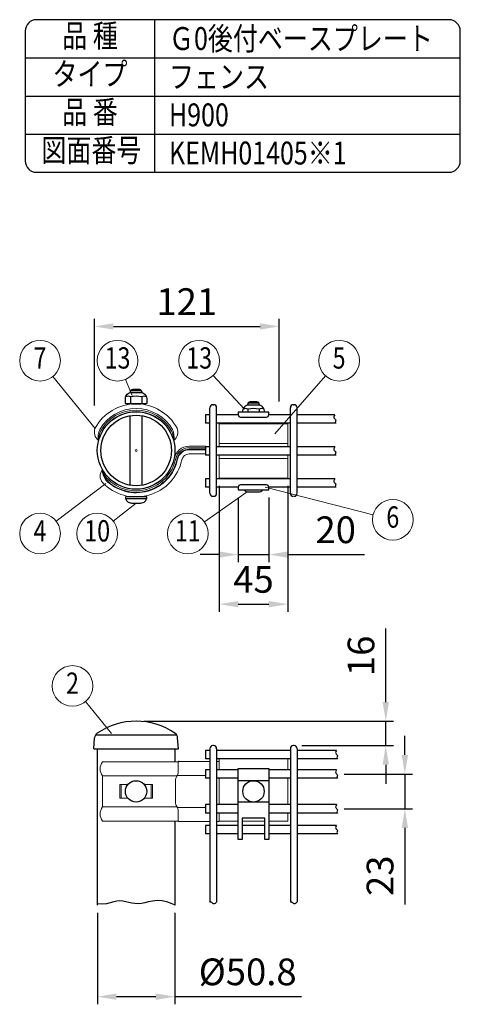
# Model space of a CAD drawing. Units: millimetres. Extents: x 130 to 7340, y 84 to 5280.
# Drawn here: x 6186 to 7340, y 2700 to 5280 of the extents above; entities that cross this region are included whole.
import ezdxf
from ezdxf.enums import TextEntityAlignment as Align

# ---------------------------------------------------------------- set-up
doc = ezdxf.new("R2010")
doc.units = ezdxf.units.MM
doc.header["$LTSCALE"] = 100
doc.header["$PDMODE"] = 33
doc.header["$PDSIZE"] = 5
doc.layers.get('0').update_dxf_attribs({"linetype": 'CONTINUOUS'})
doc.layers.get('DEFPOINTS').update_dxf_attribs({"linetype": 'CONTINUOUS'})
for name, color, linetype, lineweight in [('MOJI', 6, 'CONTINUOUS', 25), ('SJC', 1, 'CONTINUOUS', 25), ('SJC2', 7, 'CONTINUOUS', 13), ('SUNPOU', 4, 'CONTINUOUS', 13)]:
    doc.layers.add(name, color=color, linetype=linetype, lineweight=lineweight)
doc.layers.add('ZU', color=252, linetype='CONTINUOUS', lineweight=9, plot=False)
doc.styles.add('EXT08', font='ROMANS', dxfattribs={"width": 0.8, "bigfont": 'EXTFONT'})
doc.dimstyles.new('SJC', dxfattribs={"dimscale": 20, "dimtxt": 3.5, "dimasz": 2.5, "dimexe": 1, "dimexo": 1, "dimgap": 1.5, "dimtad": 1, "dimdsep": 46, "dimtxsty": 'EXT08', "dimcen": 0.09, "dimazin": 2, "dimtfac": 1, "dimtmove": 0, "dimatfit": 3, "dimfxl": 1, "dimtolj": 1, "dimarcsym": 0})

# ---------------------------------------------------------------- blocks, each defined once
blk = doc.blocks.new('固定金具（φ50.8用端末）_u')
at = {"color": 0}
for p, q in [((54.38, 4.65), (99.38, 4.65)), ((54.38, -5.35), (99.38, -5.35))]:
    blk.add_line(p, q, dxfattribs=at)
for points in [[(24.63, 6.6, 0.34924), (26.8, 14.67, 0.274083), (0, 30.55, 0.274083), (-26.8, 14.67, 0.34924), (-24.63, 6.6)], [(24.63, 6.6, 0.145587), (23.85, 13.68, 0.268691), (0, 27.5, 0.268691), (-23.85, 13.68, 0.145587), (-24.63, 6.6)], [(24.63, 6.6, 0.104759), (23.13, 12.94, 0.271588), (0, 26.5, 0.271588), (-23.13, 12.94, 0.104759), (-24.63, 6.6)], [(24.63, 6.6, 0.339454), (0, 25.5, 0.339454), (-24.63, 6.6)], [(-22.08, -12.65, 0.688138), (24.96, -5.14, -0.354774), (34.74, 2.8), (45.5, 2.8)], [(-22.08, -12.65, 0.104759), (-18.99, -18.38, 0.60033), (25.93, -5.35, -0.354774), (34.74, 1.8), (45.5, 1.8)], [(-22.08, -12.65, 0.145587), (-19.5, -19.29, 0.596664), (26.91, -5.55, -0.354774), (34.74, 0.8), (45.5, 0.8)], [(-22.08, -12.65, 0.15978), (-19.82, -19.39, 0.598615), (27.21, -5.62, -0.354774), (34.74, 0.5), (45.5, 0.5)], [(45.5, -2.25), (34.74, -2.25, 0.354774), (29.9, -6.18, -0.603494), (-22.09, -21, -0.34924), (-22.08, -12.65)]]:
    blk.add_lwpolyline(points, format="xyb", dxfattribs=at)
for points in [[(99.38, 2.4), (99.38, 17.4), (54.38, 17.4), (54.38, 2.4)], [(54.38, -3.1), (54.38, -18.1), (99.38, -18.1), (99.38, -3.1)]]:
    blk.add_lwpolyline(points, dxfattribs=at)
at = {"layer": 'MOJI'}
for p, q in [((3.54, 39.03), (-3.54, 39.03)), ((-3.68, 35.05), (-3.68, 30.84)), ((3.68, 35.05), (3.68, 30.84)), ((73.2, 27), (73.2, 25)), ((80.41, 30.98), (73.34, 30.98)), ((80.55, 27), (80.55, 25)), ((-4, -22.75), (-4, 22.75)), ((4, -22.75), (4, 22.75)), ((-6.87, -31.45), (6.87, -31.45))]:
    blk.add_line(p, q, dxfattribs=at)
for points in [[(4, 37.9, 0.326918), (2.15, 39.88, 0.069735), (-2.15, 39.88, 0.326918), (-4, 37.9)], [(6.77, 35.15, 0.29056), (3.68, 35.05, 0.135936), (-3.68, 35.05, 0.29056), (-6.77, 35.15)], [(69.95, 25), (69.95, 26, -0.414214), (73.95, 30), (79.8, 30, -0.414214), (83.8, 26), (83.8, 25)], [(83.65, 27.1, 0.29056), (80.55, 27, 0.135936), (73.2, 27, 0.29056), (70.1, 27.1)], [(80.87, 29.85, 0.326918), (79.02, 31.83, 0.069735), (74.72, 31.83, 0.326918), (72.87, 29.85)], [(70.75, -25.7, 0.227735), (73.88, -27.2), (79.88, -27.2, 0.227735), (83, -25.7, 0.227735)]]:
    blk.add_lwpolyline(points, format="xyb", dxfattribs=at)
for points in [[(-6.43, 30.55), (-6.93, 30.84), (-6.93, 34.05, -0.414214), (-2.93, 38.05), (2.93, 38.05, -0.414214), (6.93, 34.05), (6.93, 30.84), (6.43, 30.55)], [(86.87, 23.4), (86.87, 25), (66.88, 25), (66.88, 23.4, 0.414214), (68.38, 21.9), (85.37, 21.9, 0.414214)], [(66.88, -24.1), (66.88, -25.7), (86.87, -25.7), (86.87, -24.1, 0.414214), (85.37, -22.6), (68.38, -22.6, 0.414214)], [(3, -34.45, 0.414214), (7, -30.45), (-7, -30.45, 0.414214), (-3, -34.45)]]:
    blk.add_lwpolyline(points, format="xyb", close=True, dxfattribs=at)
for points in [[(-3.18, 30.55), (-3.68, 30.84), (-4.18, 30.55)], [(-3, 30.55), (3, 30.55)], [(3.18, 30.55), (3.68, 30.84), (4.18, 30.55)]]:
    blk.add_lwpolyline(points, dxfattribs=at)
at = {"layer": 'ZU'}
blk.add_point((0, 0), dxfattribs=at)
blk = doc.blocks.new('固定金具（φ50.8用端末）_f2')
at = {"color": 0}
for p, q in [((52.75, 19.7), (54.37, 19.7)), ((54.37, 14.15), (54.37, 21.4)), ((99.37, 14.15), (99.37, 21.4)), ((-22.08, 10.2), (26.91, 10.2)), ((27.07, 10.5), (45.5, 10.5)), ((54.37, -8.65), (54.37, 8.65)), ((99.37, -8.65), (99.37, 8.65)), ((-9.76, 4.5), (-9.76, -4.5)), ((9.76, 4.5), (9.76, -4.5)), ((-22.08, -10.2), (26.91, -10.2)), ((27.07, -10.5), (45.5, -10.5)), ((52.75, -19.7), (54.37, -19.7)), ((69.37, -19.5), (84.37, -19.5))]:
    blk.add_line(p, q, dxfattribs=at)
for points in [[(27.66, 19.4), (-22.08, 19.4, 0.317668), (-22.08, 10.2), (-22.08, -10.2, 0.317668), (-22.08, -19.4), (27.66, -19.4)], [(48.25, 19.7), (28.12, 19.7, 0.414214), (27.62, 19.2), (27.62, 12.85, -0.148802), (26.72, 9.89, 0.148802), (25.82, 6.93), (25.82, -6.93, 0.148802), (26.72, -9.89, -0.148802), (27.62, -12.85), (27.62, -19.2, 0.414214), (28.12, -19.7), (48.25, -19.7)]]:
    blk.add_lwpolyline(points, format="xyb", dxfattribs=at)
for points in [[(-5.36, 4.5), (-10.64, 4.5), (-10.64, -4.5), (-5.36, -4.5)], [(5.36, 4.5), (10.64, 4.5), (10.64, -4.5), (5.36, -4.5)], [(54.37, -14.15), (54.37, -19.5), (66.87, -19.5)], [(86.87, -19.5), (99.37, -19.5), (99.37, -14.15)]]:
    blk.add_lwpolyline(points, dxfattribs=at)
at = {"layer": 'MOJI'}
for p, q in [((86.87, 7), (66.87, 7)), ((86.87, -7), (66.87, -7))]:
    blk.add_line(p, q, dxfattribs=at)
blk.add_lwpolyline([(84.37, -17.5), (69.37, -17.5), (69.37, -31.5), (66.87, -31.5), (66.87, 15), (86.87, 15), (86.87, -31.5), (84.37, -31.5)], close=True, dxfattribs=at)
for centre in [(0, 0), (76.87, 0)]:
    blk.add_circle(centre, 7, dxfattribs=at)
blk = doc.blocks.new('*D41')
at = {"layer": 'DEFPOINTS', "color": 0}
for p in [(6389.2, 2959.6), (6592.4, 2959.6), (6592.4, 2719.6)]:
    blk.add_point(p, dxfattribs=at)
at = {"layer": 'SUNPOU', "color": 0, "lineweight": -2}
for p, q in [((6389.2, 2939.6), (6389.2, 2699.6)), ((6592.4, 2939.6), (6592.4, 2699.6)), ((6439.2, 2719.6), (6542.4, 2719.6)), ((6592.4, 2719.6), (6923.7, 2719.6))]:
    blk.add_line(p, q, dxfattribs=at)
at = {"layer": 'SUNPOU', "color": 0}
for points in [[(6439.2, 2727.9), (6439.2, 2711.2), (6389.2, 2719.6)], [(6542.4, 2727.9), (6542.4, 2711.2), (6592.4, 2719.6)]]:
    blk.add_solid(points, dxfattribs=at)
at = {"layer": 'SUNPOU', "color": 0, "insert": (6783, 2784.6), "char_height": 70, "attachment_point": 5, "style": 'EXT08'}
blk.add_mtext('\\A1;%%c50.8', dxfattribs=at)
blk = doc.blocks.new('*D42')
at = {"layer": 'DEFPOINTS', "color": 0}
for p in [(7016.2, 3303), (7016.2, 3211.8), (7194.8, 3211.8)]:
    blk.add_point(p, dxfattribs=at)
at = {"layer": 'SUNPOU', "color": 0, "lineweight": -2}
for p, q in [((7194.8, 3353), (7194.8, 3403)), ((7036.2, 3303), (7214.8, 3303)), ((7194.8, 3303), (7194.8, 3211.8)), ((7036.2, 3211.8), (7214.8, 3211.8)), ((7194.8, 3161.8), (7194.8, 2961.1))]:
    blk.add_line(p, q, dxfattribs=at)
at = {"layer": 'SUNPOU', "color": 0}
for points in [[(7186.4, 3353), (7203.1, 3353), (7194.8, 3303)], [(7186.4, 3161.8), (7203.1, 3161.8), (7194.8, 3211.8)]]:
    blk.add_solid(points, dxfattribs=at)
at = {"layer": 'SUNPOU', "color": 0, "insert": (7129.8, 3036.5), "char_height": 70, "attachment_point": 5, "rotation": 90, "style": 'EXT08'}
blk.add_mtext('\\A1;23', dxfattribs=at)
blk = doc.blocks.new('*D43')
at = {"layer": 'DEFPOINTS', "color": 0}
for p in [(6490.8, 3441.5), (7144.8, 3441.5), (6904.8, 3377.5)]:
    blk.add_point(p, dxfattribs=at)
at = {"layer": 'SUNPOU', "color": 0, "lineweight": -2}
for p, q in [((7144.8, 3491.5), (7144.8, 3684.1)), ((6510.8, 3441.5), (7164.8, 3441.5)), ((7144.8, 3377.5), (7144.8, 3441.5)), ((6924.8, 3377.5), (7164.8, 3377.5)), ((7144.8, 3327.5), (7144.8, 3277.5))]:
    blk.add_line(p, q, dxfattribs=at)
at = {"layer": 'SUNPOU', "color": 0}
for points in [[(7136.4, 3491.5), (7153.1, 3491.5), (7144.8, 3441.5)], [(7136.4, 3327.5), (7153.1, 3327.5), (7144.8, 3377.5)]]:
    blk.add_solid(points, dxfattribs=at)
at = {"layer": 'SUNPOU', "color": 0, "insert": (7079.8, 3612.8), "char_height": 70, "attachment_point": 5, "rotation": 90, "style": 'EXT08'}
blk.add_mtext('\\A1;16', dxfattribs=at)
blk = doc.blocks.new('*D44')
at = {"layer": 'DEFPOINTS', "color": 0}
for p in [(6865.4, 4476.1), (6865.4, 4259.6), (6381.4, 4249)]:
    blk.add_point(p, dxfattribs=at)
at = {"layer": 'SUNPOU', "color": 0, "lineweight": -2}
for p, q in [((6381.4, 4269), (6381.4, 4496.1)), ((6865.4, 4279.6), (6865.4, 4496.1)), ((6431.4, 4476.1), (6815.4, 4476.1))]:
    blk.add_line(p, q, dxfattribs=at)
at = {"layer": 'SUNPOU', "color": 0}
for points in [[(6431.4, 4484.4), (6431.4, 4467.8), (6381.4, 4476.1)], [(6815.4, 4484.4), (6815.4, 4467.8), (6865.4, 4476.1)]]:
    blk.add_solid(points, dxfattribs=at)
at = {"layer": 'SUNPOU', "color": 0, "insert": (6623.4, 4541.1), "char_height": 70, "attachment_point": 5, "style": 'EXT08'}
blk.add_mtext('\\A1;121', dxfattribs=at)
blk = doc.blocks.new('*D45')
at = {"layer": 'DEFPOINTS', "color": 0}
for p in [(6758.3, 4048.2), (6838.3, 4048.2), (6838.3, 3878.2)]:
    blk.add_point(p, dxfattribs=at)
at = {"layer": 'SUNPOU', "color": 0, "lineweight": -2}
for p, q in [((6758.3, 4028.2), (6758.3, 3858.2)), ((6838.3, 4028.2), (6838.3, 3858.2)), ((6708.3, 3878.2), (6658.3, 3878.2)), ((6758.3, 3878.2), (6838.3, 3878.2)), ((6888.3, 3878.2), (7088.9, 3878.2))]:
    blk.add_line(p, q, dxfattribs=at)
at = {"layer": 'SUNPOU', "color": 0}
for points in [[(6708.3, 3886.5), (6708.3, 3869.9), (6758.3, 3878.2)], [(6888.3, 3886.5), (6888.3, 3869.9), (6838.3, 3878.2)]]:
    blk.add_solid(points, dxfattribs=at)
at = {"layer": 'SUNPOU', "color": 0, "insert": (7013.6, 3943.2), "char_height": 70, "attachment_point": 5, "style": 'EXT08'}
blk.add_mtext('\\A1;20', dxfattribs=at)
blk = doc.blocks.new('*D46')
at = {"layer": 'DEFPOINTS', "color": 0}
for p in [(6708.3, 4078.6), (6888.3, 4078.6), (6888.3, 3748.2)]:
    blk.add_point(p, dxfattribs=at)
at = {"layer": 'SUNPOU', "color": 0, "lineweight": -2}
for p, q in [((6708.3, 4058.6), (6708.3, 3728.2)), ((6888.3, 4058.6), (6888.3, 3728.2)), ((6758.3, 3748.2), (6838.3, 3748.2))]:
    blk.add_line(p, q, dxfattribs=at)
at = {"layer": 'SUNPOU', "color": 0}
for points in [[(6758.3, 3756.5), (6758.3, 3739.9), (6708.3, 3748.2)], [(6838.3, 3756.5), (6838.3, 3739.9), (6888.3, 3748.2)]]:
    blk.add_solid(points, dxfattribs=at)
at = {"layer": 'SUNPOU', "color": 0, "insert": (6798.3, 3813.2), "char_height": 70, "attachment_point": 5, "style": 'EXT08'}
blk.add_mtext('\\A1;45', dxfattribs=at)

msp = doc.modelspace()

# ---------------------------------------------------------------- linework, layer by layer
at = {"layer": 'SJC'}
for p, q in [((6540, 4880), (6540, 5280)), ((6200, 5180), (7340, 5180)), ((6200, 5080), (7340, 5080)), ((6200, 4980), (7340, 4980)), ((6683.774, 4038.998), (6683.774, 4262.998)), ((6691.774, 4270.998), (6693.774, 4270.998)), ((6701.774, 4038.998), (6701.774, 4262.998)), ((6894.774, 4038.998), (6894.774, 4262.998)), ((6902.774, 4270.998), (6904.774, 4270.998)), ((6912.774, 4038.998), (6912.774, 4262.998)), ((6672.774, 4244.598), (6672.774, 4222.598)), ((6683.774, 4244.598), (6672.774, 4244.598)), ((6758.274, 4244.598), (6701.774, 4244.598)), ((6894.774, 4244.598), (6838.274, 4244.598)), ((7011.7, 4244.598), (6912.774, 4244.598)), ((6683.774, 4222.598), (6672.774, 4222.598)), ((6894.774, 4222.598), (6701.774, 4222.598)), ((7013.917, 4222.598), (6912.774, 4222.598)), ((6672.774, 4160.598), (6672.774, 4138.598)), ((6683.774, 4160.598), (6672.774, 4160.598)), ((6894.774, 4160.598), (6701.774, 4160.598)), ((7011.7, 4160.598), (6912.774, 4160.598)), ((6683.774, 4138.598), (6672.774, 4138.598)), ((6894.774, 4138.598), (6701.774, 4138.598)), ((7013.917, 4138.598), (6912.774, 4138.598)), ((6683.774, 4076.598), (6672.774, 4076.598)), ((6672.774, 4076.598), (6672.774, 4054.598)), ((6683.774, 4054.598), (6672.774, 4054.598)), ((6894.774, 4076.598), (6701.774, 4076.598)), ((6758.274, 4054.598), (6701.774, 4054.598)), ((6894.774, 4054.598), (6838.274, 4054.598)), ((7011.7, 4076.598), (6912.774, 4076.598)), ((7013.917, 4054.598), (6912.774, 4054.598)), ((6691.774, 4030.998), (6693.774, 4030.998)), ((6380.174, 3369.477), (6382.071, 3397.929)), ((6384.551, 3405.477), (6596.997, 3405.477)), ((6601.374, 3369.477), (6599.477, 3397.929)), ((6380.174, 3369.477), (6601.374, 3369.477)), ((6389.174, 3369.477), (6389.174, 2959.552)), ((6592.374, 3369.477), (6592.374, 3335.077)), ((6683.774, 3365.077), (6672.774, 3365.077)), ((6672.774, 3365.077), (6672.774, 3343.077)), ((6683.774, 3369.477), (6683.774, 2967.019)), ((6693.774, 3377.477), (6691.774, 3377.477)), ((6701.774, 3369.477), (6701.774, 2968.276)), ((6894.774, 3365.077), (6701.774, 3365.077)), ((6894.774, 3369.477), (6894.774, 2967.019)), ((6904.774, 3377.477), (6902.774, 3377.477)), ((6912.774, 3369.477), (6912.774, 2968.276)), ((7016.133, 3365.077), (6912.774, 3365.077)), ((6683.774, 3343.077), (6672.774, 3343.077)), ((6894.774, 3343.077), (6701.774, 3343.077)), ((7018.35, 3343.077), (6912.774, 3343.077)), ((6683.774, 3314.077), (6672.774, 3314.077)), ((6672.774, 3314.077), (6672.774, 3292.077)), ((6758.274, 3314.077), (6701.774, 3314.077)), ((6894.774, 3314.077), (6838.274, 3314.077)), ((7016.133, 3314.077), (6912.774, 3314.077)), ((6683.774, 3292.077), (6672.774, 3292.077)), ((6758.274, 3292.077), (6701.774, 3292.077)), ((6894.774, 3292.077), (6838.274, 3292.077)), ((7018.35, 3292.077), (6912.774, 3292.077)), ((6672.774, 3222.877), (6672.774, 3200.877)), ((6683.774, 3222.877), (6672.774, 3222.877)), ((6683.774, 3200.877), (6672.774, 3200.877)), ((6758.274, 3222.877), (6701.774, 3222.877)), ((6758.274, 3200.877), (6701.774, 3200.877)), ((6894.774, 3222.877), (6838.274, 3222.877)), ((6894.774, 3200.877), (6838.274, 3200.877)), ((7016.133, 3222.877), (6912.774, 3222.877)), ((7018.35, 3200.877), (6912.774, 3200.877)), ((6592.374, 3179.877), (6592.374, 2959.552)), ((6683.774, 3168.477), (6672.774, 3168.477)), ((6672.774, 3168.477), (6672.774, 3146.477)), ((6758.274, 3168.477), (6701.774, 3168.477)), ((6828.274, 3168.477), (6768.274, 3168.477)), ((6894.774, 3168.477), (6838.274, 3168.477)), ((7016.133, 3168.477), (6912.774, 3168.477)), ((6683.774, 3146.477), (6672.774, 3146.477)), ((6758.274, 3146.477), (6701.774, 3146.477)), ((6828.274, 3146.477), (6768.274, 3146.477)), ((6894.774, 3146.477), (6838.274, 3146.477)), ((7018.35, 3146.477), (6912.774, 3146.477))]:
    msp.add_line(p, q, dxfattribs=at)
msp.add_lwpolyline([(7310, 5280), (6230, 5280, 0.41421356), (6200, 5250), (6200, 4910, 0.41421356), (6230, 4880), (7310, 4880, 0.41421356), (7340, 4910), (7340, 5250, 0.41421356)], format="xyb", close=True, dxfattribs=at)
for points in [[(7011.7, 4244.598), (7011.291, 4244.265), (7009.215, 4241.463), (7008.621, 4239.034), (7009.11, 4236.931), (7010.277, 4235.111), (7011.723, 4233.526), (7013.043, 4232.131), (7013.838, 4230.882), (7013.84, 4229.723), (7013.325, 4228.569), (7012.701, 4227.324), (7012.38, 4225.892), (7012.771, 4224.179), (7013.917, 4222.598)], [(7011.7, 4160.598), (7011.291, 4160.265), (7009.215, 4157.463), (7008.621, 4155.034), (7009.11, 4152.931), (7010.277, 4151.111), (7011.723, 4149.526), (7013.043, 4148.131), (7013.838, 4146.882), (7013.84, 4145.723), (7013.325, 4144.569), (7012.701, 4143.324), (7012.38, 4141.892), (7012.771, 4140.179), (7013.917, 4138.598)], [(7011.7, 4076.598), (7011.291, 4076.265), (7009.215, 4073.463), (7008.621, 4071.034), (7009.11, 4068.931), (7010.277, 4067.111), (7011.723, 4065.526), (7013.043, 4064.131), (7013.838, 4062.882), (7013.84, 4061.723), (7013.325, 4060.569), (7012.701, 4059.324), (7012.38, 4057.892), (7012.771, 4056.179), (7013.917, 4054.598)], [(7016.133, 3365.077), (7015.724, 3364.744), (7013.647, 3361.942), (7013.054, 3359.513), (7013.543, 3357.41), (7014.71, 3355.59), (7016.155, 3354.005), (7017.476, 3352.61), (7018.271, 3351.361), (7018.273, 3350.202), (7017.757, 3349.048), (7017.134, 3347.803), (7016.813, 3346.371), (7017.204, 3344.658), (7018.35, 3343.077)], [(7016.133, 3314.077), (7015.724, 3313.744), (7013.647, 3310.942), (7013.054, 3308.513), (7013.543, 3306.41), (7014.71, 3304.59), (7016.155, 3303.005), (7017.476, 3301.61), (7018.271, 3300.361), (7018.273, 3299.202), (7017.757, 3298.048), (7017.134, 3296.803), (7016.813, 3295.371), (7017.204, 3293.658), (7018.35, 3292.077)], [(7016.133, 3222.877), (7015.724, 3222.544), (7013.647, 3219.742), (7013.054, 3217.313), (7013.543, 3215.21), (7014.71, 3213.39), (7016.155, 3211.805), (7017.476, 3210.41), (7018.271, 3209.161), (7018.273, 3208.002), (7017.757, 3206.848), (7017.134, 3205.603), (7016.813, 3204.171), (7017.204, 3202.458), (7018.35, 3200.877)], [(7016.133, 3168.477), (7015.724, 3168.144), (7013.647, 3165.342), (7013.054, 3162.913), (7013.543, 3160.81), (7014.71, 3158.99), (7016.155, 3157.405), (7017.476, 3156.01), (7018.271, 3154.761), (7018.273, 3153.602), (7017.757, 3152.448), (7017.134, 3151.203), (7016.813, 3149.771), (7017.204, 3148.058), (7018.35, 3146.477)], [(6592.374, 2959.552), (6591.332, 2960.177), (6574.114, 2967.349), (6558.965, 2970.837), (6545.609, 2971.511), (6533.766, 2970.245), (6523.158, 2967.908), (6513.508, 2965.372), (6504.537, 2963.51), (6495.999, 2962.982), (6487.778, 2963.609), (6479.791, 2965.003), (6471.954, 2966.775), (6464.183, 2968.536), (6456.394, 2969.897), (6448.504, 2970.469), (6440.43, 2969.864), (6432.047, 2967.907), (6423.073, 2965.286), (6413.187, 2962.902), (6402.065, 2961.657), (6389.385, 2962.452), (6389.174, 2962.507)], [(6701.774, 2968.276), (6700.253, 2966.139), (6697.695, 2963.799), (6695.467, 2962.892), (6693.521, 2963.065), (6691.807, 2963.964), (6690.276, 2965.234), (6688.879, 2966.523), (6687.567, 2967.476), (6686.297, 2967.822), (6685.054, 2967.631), (6683.829, 2967.055), (6683.774, 2967.019)], [(6912.774, 2968.276), (6911.253, 2966.139), (6908.695, 2963.799), (6906.467, 2962.892), (6904.521, 2963.065), (6902.807, 2963.964), (6901.276, 2965.234), (6899.879, 2966.523), (6898.567, 2967.476), (6897.297, 2967.822), (6896.054, 2967.631), (6894.829, 2967.055), (6894.774, 2967.019)]]:
    msp.add_lwpolyline(points, dxfattribs=at)
for radius in [101.6, 92.4]:
    msp.add_circle((6490.774, 4150.998), radius, dxfattribs=at)
for centre, radius, start, end in [((6691.774, 4262.998), 8, 90, 180), ((6693.774, 4262.998), 8, 0, 90), ((6902.774, 4262.998), 8, 90, 180), ((6904.774, 4262.998), 8, 0, 90), ((6691.774, 4038.998), 8, 180, 270), ((6693.774, 4038.998), 8, 270, 0), ((6902.774, 4038.998), 8, 180, 270), ((6904.774, 4038.998), 8, 270, 0), ((6490.774, 3260.877), 180.6, 55.707574, 124.292426), ((6398.035, 3396.865), 16, 124.292426, 176.185925), ((6583.512, 3396.865), 16, 3.814075, 55.707574), ((6691.774, 3369.477), 8, 90, 180), ((6693.774, 3369.477), 8, 0, 90), ((6902.774, 3369.477), 8, 90, 180), ((6904.774, 3369.477), 8, 0, 90), ((6603.264, 3334.277), 2, 90, 180)]:
    msp.add_arc(centre, radius, start, end, dxfattribs=at)
at = {"layer": 'SUNPOU'}
for p, q in [((6383.125, 4208.83), (6272.664, 4344.946)), ((6480.153, 4295.484), (6462.7, 4337.172)), ((6774.271, 4259.189), (6692.327, 4347.302)), ((6853.747, 4195.061), (6987.236, 4346.364)), ((6411.116, 4064.613), (6281.432, 3965.561)), ((6828.973, 4054.494), (7111.567, 3982.581)), ((6781.589, 4042.899), (6669.586, 3963.924)), ((6490.774, 4013.039), (6430.794, 3966.07)), ((6425.954, 3409.187), (6357.769, 3492.712))]:
    msp.add_line(p, q, dxfattribs=at)
for centre in [(6239.093, 4386.315), (6442.125, 4386.315), (6656.045, 4386.315), (7022.483, 4386.315), (7163.199, 3969.442), (6239.093, 3933.222), (6388.848, 3933.222), (6626.045, 3933.222), (6324.077, 3533.983)]:
    msp.add_circle(centre, 53.277, dxfattribs=at)

# ---------------------------------------------------------------- block references
at = {"layer": 'SJC2', "xscale": 4, "yscale": 4, "zscale": 4}
for name, p in [('固定金具（φ50.8用端末）_u', (6490.774, 4150.998)), ('固定金具（φ50.8用端末）_f2', (6490.774, 3257.477))]:
    msp.add_blockref(name, p, dxfattribs=at)

# ---------------------------------------------------------------- texts
at = {"layer": 'MOJI', "style": 'EXT08', "width": 0.8}
for s, p in [('品 種', (6370, 5230)), ('タイプ', (6370, 5130)), ('品 番', (6370, 5030)), ('図面番号', (6373.642, 4930))]:
    msp.add_text(s, height=60, dxfattribs=at).set_placement(p, align=Align.MIDDLE)
for s, p in [('Ｇ0後付ベースプレート', (6576.881, 5200.553)), ('フェンス', (6576.881, 5100.553)), ('H900', (6576.881, 5000.553)), ('KEMH01405※1', (6576.881, 4900.553))]:
    msp.add_text(s, height=60, dxfattribs=at).set_placement(p)
at = {"layer": 'SUNPOU', "style": 'EXT08', "width": 0.8}
for s, height, p in [('7', 55.793, (6239.093, 4386.315)), ('13', 55.7928, (6442.125, 4386.315)), ('13', 55.7928, (6656.045, 4386.315)), ('5', 55.793, (7022.483, 4386.315)), ('6', 55.793, (7163.199, 3969.442)), ('4', 55.793, (6239.093, 3933.222)), ('10', 55.7928, (6388.848, 3933.222)), ('11', 55.7928, (6626.045, 3933.222)), ('2', 55.793, (6324.077, 3533.983))]:
    msp.add_text(s, height=height, dxfattribs=at).set_placement(p, align=Align.MIDDLE)

# ---------------------------------------------------------------- dimensions: what is measured, and where the dimension line sits
at = {"layer": 'SUNPOU'}
for base, p1, p2, picture, middle in [((6865.359, 4476.111), (6381.359, 4248.981), (6865.359, 4259.598), '*D44', (6623.359, 4541.111)), ((6888.274, 3748.198), (6708.274, 4078.598), (6888.274, 4078.598), '*D46', (6798.274, 3813.198)), ((6838.274, 3878.198), (6758.274, 4048.198), (6838.274, 4048.198), '*D45', (7013.607, 3943.198))]:
    dim = msp.add_linear_dim(base=base, p1=p1, p2=p2, dimstyle='SJC', override={"dimdec": 0, "dimlfac": 0.25}, dxfattribs=at)
    dim.commit()
    dim.dimension.update_dxf_attribs({"geometry": picture, "text_midpoint": middle})
for base, p1, p2, picture, middle in [((7144.774, 3441.477), (6904.774, 3377.477), (6490.774, 3441.477), '*D43', (7079.774, 3612.81)), ((7194.774, 3211.805), (7016.155, 3303.005), (7016.155, 3211.805), '*D42', (7129.774, 3036.471))]:
    dim = msp.add_linear_dim(base=base, p1=p1, p2=p2, angle=90, dimstyle='SJC', override={"dimdec": 0, "dimlfac": 0.25}, dxfattribs=at)
    dim.commit()
    dim.dimension.update_dxf_attribs({"geometry": picture, "text_midpoint": middle})
dim = msp.add_linear_dim(base=(6592.374, 2719.552), p1=(6389.174, 2959.552), p2=(6592.374, 2959.552), text='%%c<>', dimstyle='SJC', override={"dimlfac": 0.25}, dxfattribs=at)
dim.commit()
dim.dimension.update_dxf_attribs({"geometry": '*D41', "text_midpoint": (6783.041, 2784.552)})

doc.saveas('drawing.dxf')
